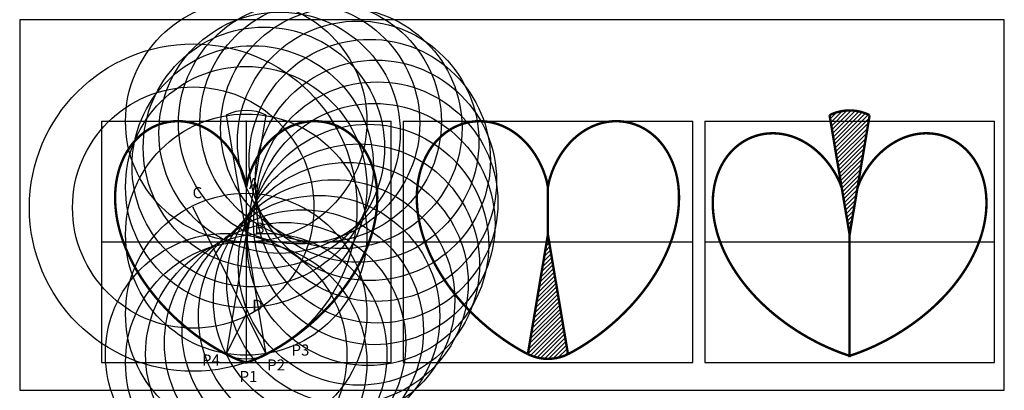
# Model space of a CAD drawing. Units: inches. Extents: x -0.94 to 3.14, y -0.12 to 1.42.
import ezdxf

# ---------------------------------------------------------------- set-up
doc = ezdxf.new("R2010")
doc.units = ezdxf.units.IN
doc.header["$MEASUREMENT"] = 0
doc.header["$PDMODE"] = 32
doc.header["$PDSIZE"] = -2
for name, color, linetype in [('layer1', 1, 'Continuous'), ('Layer11', 1, 'Continuous'), ('layer3', 3, 'Continuous'), ('layer6', 6, 'Continuous'), ('layer8', 8, 'Continuous')]:
    doc.layers.add(name, color=color, linetype=linetype)
doc.styles.add('style1', font='arial.ttf')

msp = doc.modelspace()

# ---------------------------------------------------------------- hatches: boundary and pattern name
at = {"layer": 'layer6'}
h = msp.add_hatch(dxfattribs=at)
h.set_pattern_fill('ANSI31', color=256, scale=0.1, style=0)
h.set_pattern_definition([(45, (1.25, 0), (-0.008838835, 0.008838835), [])])
edge = h.paths.add_edge_path()
edge.add_line((2.5, 0.53), (2.5831, 1.0253))
edge.add_arc((2.5, 0.8585), 0.1863, 63.509, 116.491)
edge.add_line((2.4169, 1.0253), (2.5, 0.53))
h = msp.add_hatch(dxfattribs=at)
h.set_pattern_fill('ANSI31', color=256, scale=0.1, style=0)
edge = h.paths.add_edge_path()
edge.add_line((1.25, 0.53), (1.1669, 0.0347))
edge.add_arc((1.25, 0.2015), 0.1863, 243.509, 296.491)
edge.add_line((1.3331, 0.0347), (1.25, 0.53))

# ---------------------------------------------------------------- linework, layer by layer
for p, q in [((-0.6, 1), (-0.6, 0)), ((0.6, 0), (0.6, 1)), ((0.65, 1), (0.65, 0)), ((1.85, 0), (1.85, 1)), ((1.9, 1), (1.9, 0)), ((3.1, 0), (3.1, 1))]:
    msp.add_line(p, q)
msp.add_lwpolyline([(-0.9385, -0.1152), (3.141, -0.1152), (3.141, 1.421), (-0.9385, 1.421)], close=True)
at = {"layer": 'layer1', "color": 1, "const_width": 0.01}
for points in [[(0, 0), (0, 0), (0, 0), (0, 0), (0, 0), (0, 0), (0, 0), (0, 0), (0, 0), (0, 0), (0, 0), (-0.0001, 0), (-0.0001, 0), (-0.0002, 0), (-0.0004, 0.0001), (-0.0006, 0.0001), (-0.0009, 0.0002), (-0.0013, 0.0003), (-0.0019, 0.0004), (-0.0026, 0.0006), (-0.0035, 0.0009), (-0.0047, 0.0012), (-0.0061, 0.0017), (-0.0079, 0.0022), (-0.0099, 0.0029), (-0.0123, 0.0037), (-0.0151, 0.0046), (-0.0182, 0.0058), (-0.0217, 0.0071), (-0.0257, 0.0086), (-0.0301, 0.0103), (-0.0349, 0.0122), (-0.0401, 0.0144), (-0.0457, 0.0169), (-0.0518, 0.0196), (-0.0583, 0.0225), (-0.0651, 0.0258), (-0.0724, 0.0293), (-0.08, 0.0331), (-0.088, 0.0373), (-0.0963, 0.0417), (-0.105, 0.0464), (-0.1139, 0.0514), (-0.1231, 0.0568), (-0.1326, 0.0624), (-0.1423, 0.0683), (-0.1522, 0.0746), (-0.1623, 0.0811), (-0.1725, 0.0879), (-0.1829, 0.095), (-0.1934, 0.1024), (-0.204, 0.1101), (-0.2146, 0.118), (-0.2253, 0.1262), (-0.2361, 0.1347), (-0.2468, 0.1434), (-0.2575, 0.1523), (-0.2682, 0.1615), (-0.2789, 0.1709), (-0.2894, 0.1805), (-0.2999, 0.1903), (-0.3103, 0.2004), (-0.3206, 0.2106), (-0.3307, 0.221), (-0.3407, 0.2316), (-0.3506, 0.2423), (-0.3603, 0.2532), (-0.3697, 0.2642), (-0.3791, 0.2754), (-0.3882, 0.2867), (-0.3971, 0.2981), (-0.4057, 0.3096), (-0.4142, 0.3213), (-0.4224, 0.333), (-0.4304, 0.3448), (-0.4381, 0.3567), (-0.4456, 0.3686), (-0.4528, 0.3806), (-0.4598, 0.3927), (-0.4665, 0.4048), (-0.4729, 0.4169), (-0.479, 0.4291), (-0.4849, 0.4412), (-0.4905, 0.4534), (-0.4958, 0.4656), (-0.5009, 0.4778), (-0.5056, 0.49), (-0.5101, 0.5021), (-0.5143, 0.5143), (-0.5182, 0.5264), (-0.5218, 0.5384), (-0.5251, 0.5504), (-0.5281, 0.5624), (-0.5309, 0.5743), (-0.5334, 0.5862), (-0.5355, 0.5979), (-0.5375, 0.6096), (-0.5391, 0.6212), (-0.5404, 0.6328), (-0.5415, 0.6442), (-0.5423, 0.6555), (-0.5428, 0.6668), (-0.5431, 0.6779), (-0.5431, 0.6889), (-0.5428, 0.6998), (-0.5423, 0.7106), (-0.5415, 0.7212), (-0.5405, 0.7317), (-0.5392, 0.7421), (-0.5376, 0.7523), (-0.5358, 0.7624), (-0.5338, 0.7723), (-0.5315, 0.7821), (-0.529, 0.7917), (-0.5262, 0.8011), (-0.5233, 0.8104), (-0.5201, 0.8195), (-0.5166, 0.8284), (-0.513, 0.8371), (-0.5091, 0.8457), (-0.5051, 0.854), (-0.5008, 0.8622), (-0.4963, 0.8702), (-0.4917, 0.878), (-0.4868, 0.8855), (-0.4818, 0.8929), (-0.4765, 0.9), (-0.4711, 0.9069), (-0.4655, 0.9137), (-0.4598, 0.9201), (-0.4538, 0.9264), (-0.4478, 0.9324), (-0.4415, 0.9382), (-0.4351, 0.9438), (-0.4286, 0.9491), (-0.4219, 0.9542), (-0.415, 0.9591), (-0.408, 0.9636), (-0.4009, 0.968), (-0.3937, 0.9721), (-0.3864, 0.9759), (-0.3789, 0.9794), (-0.3713, 0.9827), (-0.3637, 0.9857), (-0.3559, 0.9885), (-0.348, 0.9909), (-0.34, 0.9931), (-0.332, 0.995), (-0.3238, 0.9966), (-0.3156, 0.998), (-0.3073, 0.999), (-0.299, 0.9997), (-0.2906, 1.0001), (-0.2821, 1.0003), (-0.2736, 1.0001), (-0.265, 0.9996), (-0.2564, 0.9987), (-0.2478, 0.9976), (-0.2391, 0.9961), (-0.2305, 0.9943), (-0.2218, 0.9921), (-0.2131, 0.9896), (-0.2043, 0.9867), (-0.1956, 0.9835), (-0.1869, 0.9799), (-0.1782, 0.976), (-0.1696, 0.9716), (-0.1609, 0.9669), (-0.1523, 0.9618), (-0.1438, 0.9562), (-0.1352, 0.9503), (-0.1268, 0.9439), (-0.1184, 0.9371), (-0.11, 0.9298), (-0.1018, 0.922), (-0.0936, 0.9137), (-0.0855, 0.9049), (-0.0776, 0.8956), (-0.0697, 0.8856), (-0.062, 0.875), (-0.0543, 0.8638), (-0.0469, 0.8518), (-0.0396, 0.839), (-0.0324, 0.8253), (-0.0255, 0.8104), (-0.0187, 0.7942), (-0.0122, 0.7762), (-0.0059, 0.7555), (0, 0.7273)], [(0, 0), (0, 0), (0, 0), (0, 0), (0, 0), (0, 0), (0, 0), (0, 0), (0, 0), (0, 0), (0, 0), (0.0001, 0), (0.0001, 0), (0.0002, 0), (0.0004, 0.0001), (0.0006, 0.0001), (0.0009, 0.0002), (0.0013, 0.0003), (0.0019, 0.0004), (0.0026, 0.0006), (0.0035, 0.0009), (0.0047, 0.0012), (0.0061, 0.0017), (0.0079, 0.0022), (0.0099, 0.0029), (0.0123, 0.0037), (0.0151, 0.0046), (0.0182, 0.0058), (0.0217, 0.0071), (0.0257, 0.0086), (0.0301, 0.0103), (0.0349, 0.0122), (0.0401, 0.0144), (0.0457, 0.0169), (0.0518, 0.0196), (0.0583, 0.0225), (0.0651, 0.0258), (0.0724, 0.0293), (0.08, 0.0331), (0.088, 0.0373), (0.0963, 0.0417), (0.105, 0.0464), (0.1139, 0.0514), (0.1231, 0.0568), (0.1326, 0.0624), (0.1423, 0.0683), (0.1522, 0.0746), (0.1623, 0.0811), (0.1725, 0.0879), (0.1829, 0.095), (0.1934, 0.1024), (0.204, 0.1101), (0.2146, 0.118), (0.2253, 0.1262), (0.2361, 0.1347), (0.2468, 0.1434), (0.2575, 0.1523), (0.2682, 0.1615), (0.2789, 0.1709), (0.2894, 0.1805), (0.2999, 0.1903), (0.3103, 0.2004), (0.3206, 0.2106), (0.3307, 0.221), (0.3407, 0.2316), (0.3506, 0.2423), (0.3603, 0.2532), (0.3697, 0.2642), (0.3791, 0.2754), (0.3882, 0.2867), (0.3971, 0.2981), (0.4057, 0.3096), (0.4142, 0.3213), (0.4224, 0.333), (0.4304, 0.3448), (0.4381, 0.3567), (0.4456, 0.3686), (0.4528, 0.3806), (0.4598, 0.3927), (0.4665, 0.4048), (0.4729, 0.4169), (0.479, 0.4291), (0.4849, 0.4412), (0.4905, 0.4534), (0.4958, 0.4656), (0.5009, 0.4778), (0.5056, 0.49), (0.5101, 0.5021), (0.5143, 0.5143), (0.5182, 0.5264), (0.5218, 0.5384), (0.5251, 0.5504), (0.5281, 0.5624), (0.5309, 0.5743), (0.5334, 0.5862), (0.5355, 0.5979), (0.5375, 0.6096), (0.5391, 0.6212), (0.5404, 0.6328), (0.5415, 0.6442), (0.5423, 0.6555), (0.5428, 0.6668), (0.5431, 0.6779), (0.5431, 0.6889), (0.5428, 0.6998), (0.5423, 0.7106), (0.5415, 0.7212), (0.5405, 0.7317), (0.5392, 0.7421), (0.5376, 0.7523), (0.5358, 0.7624), (0.5338, 0.7723), (0.5315, 0.7821), (0.529, 0.7917), (0.5262, 0.8011), (0.5233, 0.8104), (0.5201, 0.8195), (0.5166, 0.8284), (0.513, 0.8371), (0.5091, 0.8457), (0.5051, 0.854), (0.5008, 0.8622), (0.4963, 0.8702), (0.4917, 0.878), (0.4868, 0.8855), (0.4818, 0.8929), (0.4765, 0.9), (0.4711, 0.9069), (0.4655, 0.9137), (0.4598, 0.9201), (0.4538, 0.9264), (0.4478, 0.9324), (0.4415, 0.9382), (0.4351, 0.9438), (0.4286, 0.9491), (0.4219, 0.9542), (0.415, 0.9591), (0.408, 0.9636), (0.4009, 0.968), (0.3937, 0.9721), (0.3864, 0.9759), (0.3789, 0.9794), (0.3713, 0.9827), (0.3637, 0.9857), (0.3559, 0.9885), (0.348, 0.9909), (0.34, 0.9931), (0.332, 0.995), (0.3238, 0.9966), (0.3156, 0.998), (0.3073, 0.999), (0.299, 0.9997), (0.2906, 1.0001), (0.2821, 1.0003), (0.2736, 1.0001), (0.265, 0.9996), (0.2564, 0.9987), (0.2478, 0.9976), (0.2391, 0.9961), (0.2305, 0.9943), (0.2218, 0.9921), (0.2131, 0.9896), (0.2043, 0.9867), (0.1956, 0.9835), (0.1869, 0.9799), (0.1782, 0.976), (0.1696, 0.9716), (0.1609, 0.9669), (0.1523, 0.9618), (0.1438, 0.9562), (0.1352, 0.9503), (0.1268, 0.9439), (0.1184, 0.9371), (0.11, 0.9298), (0.1018, 0.922), (0.0936, 0.9137), (0.0855, 0.9049), (0.0776, 0.8956), (0.0697, 0.8856), (0.062, 0.875), (0.0543, 0.8638), (0.0469, 0.8518), (0.0396, 0.839), (0.0324, 0.8253), (0.0255, 0.8104), (0.0187, 0.7942), (0.0122, 0.7762), (0.0059, 0.7555), (0, 0.7273)], [(1.3331, 0.0347), (1.338, 0.0373), (1.3463, 0.0417), (1.355, 0.0464), (1.3639, 0.0514), (1.3731, 0.0568), (1.3826, 0.0624), (1.3923, 0.0683), (1.4022, 0.0746), (1.4123, 0.0811), (1.4225, 0.0879), (1.4329, 0.095), (1.4434, 0.1024), (1.454, 0.1101), (1.4646, 0.118), (1.4753, 0.1262), (1.4861, 0.1347), (1.4968, 0.1434), (1.5075, 0.1523), (1.5182, 0.1615), (1.5289, 0.1709), (1.5394, 0.1805), (1.5499, 0.1903), (1.5603, 0.2004), (1.5706, 0.2106), (1.5807, 0.221), (1.5907, 0.2316), (1.6006, 0.2423), (1.6103, 0.2532), (1.6197, 0.2642), (1.6291, 0.2754), (1.6382, 0.2867), (1.6471, 0.2981), (1.6557, 0.3096), (1.6642, 0.3213), (1.6724, 0.333), (1.6804, 0.3448), (1.6881, 0.3567), (1.6956, 0.3686), (1.7028, 0.3806), (1.7098, 0.3927), (1.7165, 0.4048), (1.7229, 0.4169), (1.729, 0.4291), (1.7349, 0.4412), (1.7405, 0.4534), (1.7458, 0.4656), (1.7509, 0.4778), (1.7556, 0.49), (1.7601, 0.5021), (1.7643, 0.5143), (1.7682, 0.5264), (1.7718, 0.5384), (1.7751, 0.5504), (1.7781, 0.5624), (1.7809, 0.5743), (1.7834, 0.5862), (1.7855, 0.5979), (1.7875, 0.6096), (1.7891, 0.6212), (1.7904, 0.6328), (1.7915, 0.6442), (1.7923, 0.6555), (1.7928, 0.6668), (1.7931, 0.6779), (1.7931, 0.6889), (1.7928, 0.6998), (1.7923, 0.7106), (1.7915, 0.7212), (1.7905, 0.7317), (1.7892, 0.7421), (1.7876, 0.7523), (1.7858, 0.7624), (1.7838, 0.7723), (1.7815, 0.7821), (1.779, 0.7917), (1.7762, 0.8011), (1.7733, 0.8104), (1.7701, 0.8195), (1.7666, 0.8284), (1.763, 0.8371), (1.7591, 0.8457), (1.7551, 0.854), (1.7508, 0.8622), (1.7463, 0.8702), (1.7417, 0.878), (1.7368, 0.8855), (1.7318, 0.8929), (1.7265, 0.9), (1.7211, 0.9069), (1.7155, 0.9137), (1.7098, 0.9201), (1.7038, 0.9264), (1.6978, 0.9324), (1.6915, 0.9382), (1.6851, 0.9438), (1.6786, 0.9491), (1.6719, 0.9542), (1.665, 0.9591), (1.658, 0.9636), (1.6509, 0.968), (1.6437, 0.9721), (1.6364, 0.9759), (1.6289, 0.9794), (1.6213, 0.9827), (1.6137, 0.9857), (1.6059, 0.9885), (1.598, 0.9909), (1.59, 0.9931), (1.582, 0.995), (1.5738, 0.9966), (1.5656, 0.998), (1.5573, 0.999), (1.549, 0.9997), (1.5406, 1.0001), (1.5321, 1.0003), (1.5236, 1.0001), (1.515, 0.9996), (1.5064, 0.9987), (1.4978, 0.9976), (1.4891, 0.9961), (1.4805, 0.9943), (1.4718, 0.9921), (1.4631, 0.9896), (1.4543, 0.9867), (1.4456, 0.9835), (1.4369, 0.9799), (1.4282, 0.976), (1.4196, 0.9716), (1.4109, 0.9669), (1.4023, 0.9618), (1.3938, 0.9562), (1.3852, 0.9503), (1.3768, 0.9439), (1.3684, 0.9371), (1.36, 0.9298), (1.3518, 0.922), (1.3436, 0.9137), (1.3355, 0.9049), (1.3276, 0.8956), (1.3197, 0.8856), (1.312, 0.875), (1.3043, 0.8638), (1.2969, 0.8518), (1.2896, 0.839), (1.2824, 0.8253), (1.2755, 0.8104), (1.2687, 0.7942), (1.2622, 0.7762), (1.2559, 0.7555), (1.25, 0.7273)]]:
    msp.add_lwpolyline(points, dxfattribs=at)
at = {"layer": 'layer1', "const_width": 0.01}
msp.add_lwpolyline([(2.5, 0.0278), (2.5052, 0.0295), (2.5142, 0.0325), (2.5235, 0.0357), (2.5331, 0.0392), (2.5431, 0.0429), (2.5534, 0.0469), (2.5639, 0.0511), (2.5747, 0.0557), (2.5857, 0.0604), (2.597, 0.0654), (2.6084, 0.0707), (2.62, 0.0763), (2.6317, 0.0821), (2.6435, 0.0882), (2.6554, 0.0945), (2.6674, 0.101), (2.6794, 0.1078), (2.6915, 0.1149), (2.7035, 0.1222), (2.7156, 0.1297), (2.7276, 0.1374), (2.7396, 0.1454), (2.7515, 0.1536), (2.7633, 0.1619), (2.775, 0.1705), (2.7866, 0.1793), (2.7981, 0.1882), (2.8095, 0.1974), (2.8207, 0.2067), (2.8317, 0.2162), (2.8425, 0.2258), (2.8532, 0.2356), (2.8637, 0.2455), (2.8739, 0.2556), (2.884, 0.2658), (2.8938, 0.2761), (2.9034, 0.2866), (2.9127, 0.2971), (2.9218, 0.3077), (2.9307, 0.3185), (2.9393, 0.3293), (2.9476, 0.3402), (2.9557, 0.3512), (2.9635, 0.3622), (2.9711, 0.3733), (2.9783, 0.3844), (2.9853, 0.3956), (2.992, 0.4068), (2.9984, 0.4181), (3.0046, 0.4294), (3.0104, 0.4406), (3.016, 0.4519), (3.0212, 0.4632), (3.0262, 0.4745), (3.0309, 0.4858), (3.0353, 0.4971), (3.0394, 0.5084), (3.0432, 0.5196), (3.0468, 0.5308), (3.05, 0.5419), (3.0529, 0.553), (3.0556, 0.5641), (3.058, 0.575), (3.0601, 0.586), (3.0619, 0.5968), (3.0634, 0.6076), (3.0647, 0.6183), (3.0657, 0.629), (3.0664, 0.6395), (3.0668, 0.6499), (3.067, 0.6603), (3.0669, 0.6705), (3.0665, 0.6806), (3.0659, 0.6906), (3.065, 0.7005), (3.0638, 0.7103), (3.0624, 0.7199), (3.0608, 0.7294), (3.0589, 0.7388), (3.0568, 0.748), (3.0544, 0.7571), (3.0517, 0.766), (3.0489, 0.7747), (3.0458, 0.7833), (3.0425, 0.7918), (3.0389, 0.8), (3.0352, 0.8081), (3.0312, 0.816), (3.027, 0.8238), (3.0226, 0.8313), (3.018, 0.8387), (3.0132, 0.8458), (3.0082, 0.8528), (3.003, 0.8595), (2.9976, 0.8661), (2.992, 0.8724), (2.9862, 0.8785), (2.9803, 0.8844), (2.9742, 0.8901), (2.9679, 0.8956), (2.9615, 0.9008), (2.9548, 0.9058), (2.9481, 0.9105), (2.9411, 0.915), (2.9341, 0.9193), (2.9268, 0.9232), (2.9195, 0.927), (2.912, 0.9305), (2.9044, 0.9337), (2.8966, 0.9366), (2.8887, 0.9393), (2.8807, 0.9417), (2.8726, 0.9438), (2.8644, 0.9456), (2.856, 0.9471), (2.8476, 0.9483), (2.8391, 0.9492), (2.8305, 0.9498), (2.8218, 0.9501), (2.813, 0.9501), (2.8041, 0.9497), (2.7952, 0.949), (2.7862, 0.948), (2.7771, 0.9466), (2.768, 0.9449), (2.7588, 0.9428), (2.7496, 0.9403), (2.7403, 0.9375), (2.731, 0.9342), (2.7217, 0.9306), (2.7123, 0.9266), (2.7029, 0.9221), (2.6935, 0.9172), (2.6841, 0.9118), (2.6747, 0.906), (2.6653, 0.8997), (2.6558, 0.8929), (2.6464, 0.8856), (2.637, 0.8777), (2.6276, 0.8692), (2.6182, 0.86), (2.6088, 0.8502), (2.5995, 0.8396), (2.5902, 0.8282), (2.5808, 0.8158), (2.5715, 0.8023), (2.5622, 0.7875), (2.5528, 0.7708), (2.5432, 0.7514), (2.5327, 0.7246), (2.5, 0.53)], close=True, dxfattribs=at)
msp.add_lwpolyline([(1.25, 0.7273), (1.25, 0.53), (1.3331, 0.0347)], dxfattribs=at)
at = {"layer": 'layer1', "color": 1}
for points in [[(0, 0), (0, 0)], [(0, 0), (0, 0)], [(0, 0), (0, 0)], [(0, 0), (0, 0)], [(0, 0), (0, 0)], [(0, 0), (0, 0)], [(0, 0), (0, 0)], [(0, 0), (0, 0)], [(0, 0), (0, 0)], [(0, 0), (0, 0)], [(0, 0), (0, 0)], [(0, 0), (0, 0)], [(0, 0), (0, 0)], [(0, 0), (0, 0)], [(0, 0), (0, 0)], [(0, 0), (0, 0)], [(0, 0), (0, 0)], [(0, 0), (0, 0)], [(0, 0), (0, 0)], [(0, 0), (0, 0)], [(0, 0), (0, 0)], [(0, 0), (0, 0)], [(0, 0), (0, 0)], [(0, 0), (0, 0)], [(1.25, 0), (1.25, 0)], [(1.25, 0), (1.25, 0)], [(1.25, 0), (1.25, 0)], [(1.25, 0), (1.25, 0)], [(1.25, 0), (1.25, 0)], [(1.25, 0), (1.25, 0)], [(1.25, 0), (1.25, 0)], [(1.25, 0), (1.25, 0)], [(1.25, 0), (1.25, 0)], [(1.25, 0), (1.25, 0)], [(1.25, 0), (1.25, 0)], [(1.25, 0), (1.25, 0)], [(1.25, 0), (1.25, 0)], [(1.25, 0), (1.25, 0)], [(1.25, 0), (1.25, 0)], [(1.25, 0), (1.25, 0)], [(1.25, 0), (1.25, 0)], [(1.25, 0), (1.25, 0)], [(1.25, 0), (1.25, 0)], [(1.25, 0), (1.25, 0)], [(1.25, 0), (1.25, 0)], [(1.25, 0), (1.25, 0)], [(1.25, 0), (1.25, 0)], [(1.25, 0), (1.25, 0)], [(2.5, 0), (2.5, 0)], [(2.5, 0), (2.5, 0)], [(2.5, 0), (2.5, 0)], [(2.5, 0), (2.5, 0)], [(2.5, 0), (2.5, 0)], [(2.5, 0), (2.5, 0)], [(2.5, 0), (2.5, 0)], [(2.5, 0), (2.5, 0)], [(2.5, 0), (2.5, 0)], [(2.5, 0), (2.5, 0)], [(2.5, 0), (2.5, 0)], [(2.5, 0), (2.5, 0)], [(2.5, 0), (2.5, 0)], [(2.5, 0), (2.5, 0)], [(2.5, 0), (2.5, 0)], [(2.5, 0), (2.5, 0)], [(2.5, 0), (2.5, 0)], [(2.5, 0), (2.5, 0)], [(2.5, 0), (2.5, 0)], [(2.5, 0), (2.5, 0)], [(2.5, 0), (2.5, 0)], [(2.5, 0), (2.5, 0)], [(2.5, 0), (2.5, 0)], [(2.5, 0), (2.5, 0)]]:
    msp.add_lwpolyline(points, dxfattribs=at)
at = {"layer": 'Layer11', "color": 1, "const_width": 0.01}
msp.add_lwpolyline([(1.1669, 0.0347), (1.162, 0.0373), (1.1537, 0.0417), (1.145, 0.0464), (1.1361, 0.0514), (1.1269, 0.0568), (1.1174, 0.0624), (1.1077, 0.0683), (1.0978, 0.0746), (1.0877, 0.0811), (1.0775, 0.0879), (1.0671, 0.095), (1.0566, 0.1024), (1.046, 0.1101), (1.0354, 0.118), (1.0247, 0.1262), (1.0139, 0.1347), (1.0032, 0.1434), (0.9925, 0.1523), (0.9818, 0.1615), (0.9711, 0.1709), (0.9606, 0.1805), (0.9501, 0.1903), (0.9397, 0.2004), (0.9294, 0.2106), (0.9193, 0.221), (0.9093, 0.2316), (0.8994, 0.2423), (0.8897, 0.2532), (0.8803, 0.2642), (0.8709, 0.2754), (0.8618, 0.2867), (0.8529, 0.2981), (0.8443, 0.3096), (0.8358, 0.3213), (0.8276, 0.333), (0.8196, 0.3448), (0.8119, 0.3567), (0.8044, 0.3686), (0.7972, 0.3806), (0.7902, 0.3927), (0.7835, 0.4048), (0.7771, 0.4169), (0.771, 0.4291), (0.7651, 0.4412), (0.7595, 0.4534), (0.7542, 0.4656), (0.7491, 0.4778), (0.7444, 0.49), (0.7399, 0.5021), (0.7357, 0.5143), (0.7318, 0.5264), (0.7282, 0.5384), (0.7249, 0.5504), (0.7219, 0.5624), (0.7191, 0.5743), (0.7166, 0.5862), (0.7145, 0.5979), (0.7125, 0.6096), (0.7109, 0.6212), (0.7096, 0.6328), (0.7085, 0.6442), (0.7077, 0.6555), (0.7072, 0.6668), (0.7069, 0.6779), (0.7069, 0.6889), (0.7072, 0.6998), (0.7077, 0.7106), (0.7085, 0.7212), (0.7095, 0.7317), (0.7108, 0.7421), (0.7124, 0.7523), (0.7142, 0.7624), (0.7162, 0.7723), (0.7185, 0.7821), (0.721, 0.7917), (0.7238, 0.8011), (0.7267, 0.8104), (0.7299, 0.8195), (0.7334, 0.8284), (0.737, 0.8371), (0.7409, 0.8457), (0.7449, 0.854), (0.7492, 0.8622), (0.7537, 0.8702), (0.7583, 0.878), (0.7632, 0.8855), (0.7682, 0.8929), (0.7735, 0.9), (0.7789, 0.9069), (0.7845, 0.9137), (0.7902, 0.9201), (0.7962, 0.9264), (0.8022, 0.9324), (0.8085, 0.9382), (0.8149, 0.9438), (0.8214, 0.9491), (0.8281, 0.9542), (0.835, 0.9591), (0.842, 0.9636), (0.8491, 0.968), (0.8563, 0.9721), (0.8636, 0.9759), (0.8711, 0.9794), (0.8787, 0.9827), (0.8863, 0.9857), (0.8941, 0.9885), (0.902, 0.9909), (0.91, 0.9931), (0.918, 0.995), (0.9262, 0.9966), (0.9344, 0.998), (0.9427, 0.999), (0.951, 0.9997), (0.9594, 1.0001), (0.9679, 1.0003), (0.9764, 1.0001), (0.985, 0.9996), (0.9936, 0.9987), (1.0022, 0.9976), (1.0109, 0.9961), (1.0195, 0.9943), (1.0282, 0.9921), (1.0369, 0.9896), (1.0457, 0.9867), (1.0544, 0.9835), (1.0631, 0.9799), (1.0718, 0.976), (1.0804, 0.9716), (1.0891, 0.9669), (1.0977, 0.9618), (1.1062, 0.9562), (1.1148, 0.9503), (1.1232, 0.9439), (1.1316, 0.9371), (1.14, 0.9298), (1.1482, 0.922), (1.1564, 0.9137), (1.1645, 0.9049), (1.1724, 0.8956), (1.1803, 0.8856), (1.188, 0.875), (1.1957, 0.8638), (1.2031, 0.8518), (1.2104, 0.839), (1.2176, 0.8253), (1.2245, 0.8104), (1.2313, 0.7942), (1.2378, 0.7762), (1.2441, 0.7555), (1.25, 0.7273)], dxfattribs=at)
at = {"layer": 'Layer11', "const_width": 0.01}
msp.add_lwpolyline([(2.5, 0.0278), (2.4948, 0.0295), (2.4858, 0.0325), (2.4765, 0.0357), (2.4669, 0.0392), (2.4569, 0.0429), (2.4466, 0.0469), (2.4361, 0.0511), (2.4253, 0.0557), (2.4143, 0.0604), (2.403, 0.0654), (2.3916, 0.0707), (2.38, 0.0763), (2.3683, 0.0821), (2.3565, 0.0882), (2.3446, 0.0945), (2.3326, 0.101), (2.3206, 0.1078), (2.3085, 0.1149), (2.2965, 0.1222), (2.2844, 0.1297), (2.2724, 0.1374), (2.2604, 0.1454), (2.2485, 0.1536), (2.2367, 0.1619), (2.225, 0.1705), (2.2134, 0.1793), (2.2019, 0.1882), (2.1905, 0.1974), (2.1793, 0.2067), (2.1683, 0.2162), (2.1575, 0.2258), (2.1468, 0.2356), (2.1363, 0.2455), (2.1261, 0.2556), (2.116, 0.2658), (2.1062, 0.2761), (2.0966, 0.2866), (2.0873, 0.2971), (2.0782, 0.3077), (2.0693, 0.3185), (2.0607, 0.3293), (2.0524, 0.3402), (2.0443, 0.3512), (2.0365, 0.3622), (2.0289, 0.3733), (2.0217, 0.3844), (2.0147, 0.3956), (2.008, 0.4068), (2.0016, 0.4181), (1.9954, 0.4294), (1.9896, 0.4406), (1.984, 0.4519), (1.9788, 0.4632), (1.9738, 0.4745), (1.9691, 0.4858), (1.9647, 0.4971), (1.9606, 0.5084), (1.9568, 0.5196), (1.9532, 0.5308), (1.95, 0.5419), (1.9471, 0.553), (1.9444, 0.5641), (1.942, 0.575), (1.9399, 0.586), (1.9381, 0.5968), (1.9366, 0.6076), (1.9353, 0.6183), (1.9343, 0.629), (1.9336, 0.6395), (1.9332, 0.6499), (1.933, 0.6603), (1.9331, 0.6705), (1.9335, 0.6806), (1.9341, 0.6906), (1.935, 0.7005), (1.9362, 0.7103), (1.9376, 0.7199), (1.9392, 0.7294), (1.9411, 0.7388), (1.9432, 0.748), (1.9456, 0.7571), (1.9483, 0.766), (1.9511, 0.7747), (1.9542, 0.7833), (1.9575, 0.7918), (1.9611, 0.8), (1.9648, 0.8081), (1.9688, 0.816), (1.973, 0.8238), (1.9774, 0.8313), (1.982, 0.8387), (1.9868, 0.8458), (1.9918, 0.8528), (1.997, 0.8595), (2.0024, 0.8661), (2.008, 0.8724), (2.0138, 0.8785), (2.0197, 0.8844), (2.0258, 0.8901), (2.0321, 0.8956), (2.0385, 0.9008), (2.0452, 0.9058), (2.0519, 0.9105), (2.0589, 0.915), (2.0659, 0.9193), (2.0732, 0.9232), (2.0805, 0.927), (2.088, 0.9305), (2.0956, 0.9337), (2.1034, 0.9366), (2.1113, 0.9393), (2.1193, 0.9417), (2.1274, 0.9438), (2.1356, 0.9456), (2.144, 0.9471), (2.1524, 0.9483), (2.1609, 0.9492), (2.1695, 0.9498), (2.1782, 0.9501), (2.187, 0.9501), (2.1959, 0.9497), (2.2048, 0.949), (2.2138, 0.948), (2.2229, 0.9466), (2.232, 0.9449), (2.2412, 0.9428), (2.2504, 0.9403), (2.2597, 0.9375), (2.269, 0.9342), (2.2783, 0.9306), (2.2877, 0.9266), (2.2971, 0.9221), (2.3065, 0.9172), (2.3159, 0.9118), (2.3253, 0.906), (2.3347, 0.8997), (2.3442, 0.8929), (2.3536, 0.8856), (2.363, 0.8777), (2.3724, 0.8692), (2.3818, 0.86), (2.3912, 0.8502), (2.4005, 0.8396), (2.4098, 0.8282), (2.4192, 0.8158), (2.4285, 0.8023), (2.4378, 0.7875), (2.4472, 0.7708), (2.4568, 0.7514), (2.4673, 0.7246), (2.5, 0.53)], close=True, dxfattribs=at)
msp.add_lwpolyline([(1.25, 0.7273), (1.25, 0.53), (1.1669, 0.0347)], dxfattribs=at)
at = {"layer": 'layer3'}
for p in [(0.2192, 0.9914), (0.3085, 0.9988), (0.1383, 0.9524), (0.3941, 0.9719), (0.4639, 0.9155), (0.0733, 0.8902), (0.5119, 0.8395), (0.0268, 0.8132), (0.5375, 0.7532), (0.5427, 0.6633), (0.5308, 0.5739), (0, 0.53), (0.5047, 0.4876), (0.467, 0.4057), (0.4196, 0.329), (0.3642, 0.2578), (0.3021, 0.1924), (0.2341, 0.1331), (0.161, 0.0803), (-0.0831, 0.0347), (0.0831, 0.0347)]:
    msp.add_point(p, dxfattribs=at)
at = {"layer": 'layer6'}
for points in [[(0, 0.53), (0.0831, 1.0253, 0.235386), (-0.0831, 1.0253)], [(0, 0.53), (-0.0831, 0.0347, 0.235386), (0.0831, 0.0347)], [(0, 0.2015), (-0.0831, 0.0347, 0.235386), (0.0831, 0.0347), (0, 0.2015)]]:
    msp.add_lwpolyline(points, format="xyb", close=True, dxfattribs=at)
at = {"layer": 'layer6', "const_width": 0.01}
for points in [[(2.5, 0.53), (2.5831, 1.0253, 0.235386), (2.4169, 1.0253)], [(1.25, 0.53), (1.1669, 0.0347, 0.235386), (1.3331, 0.0347)]]:
    msp.add_lwpolyline(points, format="xyb", close=True, dxfattribs=at)
at = {"layer": 'layer8'}
for p, q in [((-0.6, 1), (0.6, 1)), ((0, 1), (0, 0)), ((0.65, 1), (1.85, 1)), ((1.9, 1), (3.1, 1)), ((0.0831, 0.0347), (-0.2196, 0.6421)), ((-0.6, 0.5), (0.6, 0.5)), ((0.65, 0.5), (1.85, 0.5)), ((1.9, 0.5), (3.1, 0.5)), ((-0.6, 0), (0.6, 0)), ((0.65, 0), (1.85, 0)), ((1.9, 0), (3.1, 0))]:
    msp.add_line(p, q, dxfattribs=at)
msp.add_circle((-0.2196, 0.6421), 0.6786, dxfattribs=at)
at = {"layer": 'layer8', "color": 8}
for p in [(0, 1), (0, 0.7273), (0, 0)]:
    msp.add_point(p, dxfattribs=at)
at = {"layer": 'layer8'}
for p in [(-0.2196, 0.6421), (0, 0.2015)]:
    msp.add_point(p, dxfattribs=at)

# ---------------------------------------------------------------- texts
at = {"style": 'style1'}
for s, height, p in [('A', 0.0458, (0.0118, 0.7194)), ('C', 0.0458, (-0.2221, 0.681)), ('B', 0.0458, (0.0343, 0.5345)), ('D', 0.0458, (0.0251, 0.2142)), ('P3', 0.04582, (0.1876, 0.0288)), ('P4', 0.04582, (-0.1832, -0.0124)), ('P2', 0.04582, (0.0869, -0.033)), ('P1', 0.04582, (-0.0276, -0.081))]:
    msp.add_text(s, height=height, dxfattribs=at).set_placement(p)

doc.saveas('drawing.dxf')
